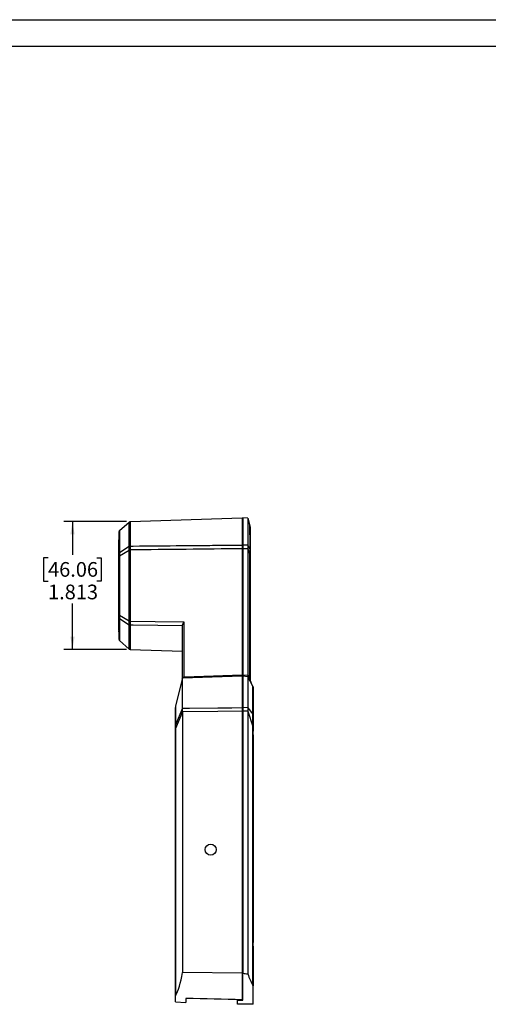
# Model space of a CAD drawing. Units: inches. Extents: x 0 to 34, y 0 to 22.
# Drawn here: x 15.7 to 22.4, y 8 to 22 of the extents above; entities that cross this region are included whole.
import ezdxf

# ---------------------------------------------------------------- set-up
doc = ezdxf.new("R2010")
doc.units = ezdxf.units.IN
doc.header["$MEASUREMENT"] = 0
doc.layers.add('TITLEBLOCK', color=7, linetype='Continuous')
doc.styles.add('SLDTEXTSTYLE0', font='TXT', dxfattribs={"width": 0.75})
doc.dimstyles.new('SLDDIMSTYLE0', dxfattribs={"dimtxt": 0.208333, "dimasz": 0.18, "dimexe": 0, "dimexo": 0.0625, "dimgap": 0.052083, "dimtad": 0, "dimtih": 1, "dimtoh": 1, "dimdec": 3, "dimrnd": 1e-09, "dimzin": 12, "dimdsep": 46, "dimtxsty": 'SLDTEXTSTYLE0', "dimsah": 1, "dimcen": 0.09, "dimadec": 0, "dimazin": 3, "dimtfac": 1, "dimtdec": 3, "dimtofl": 0, "dimtmove": 0, "dimatfit": 3, "dimfxl": 0, "dimfrac": 2, "dimtolj": 1, "dimtzin": 12, "dimarcsym": 0})

# ---------------------------------------------------------------- blocks, each defined once
blk = doc.blocks.new('_D_3')
at = {"layer": 'TITLEBLOCK'}
for p, q in [((17.23, 14.874), (16.336, 14.874)), ((16.461, 14.874), (16.461, 14.404)), ((16.114, 14.362), (16.051, 14.362)), ((16.051, 14.362), (16.051, 14.031)), ((16.807, 14.362), (16.87, 14.362)), ((16.87, 14.362), (16.87, 14.031)), ((16.051, 14.031), (16.114, 14.031)), ((16.87, 14.031), (16.807, 14.031)), ((16.461, 13.061), (16.461, 13.711)), ((17.23, 13.061), (16.336, 13.061))]:
    blk.add_line(p, q, dxfattribs=at)
for points in [[(16.461, 14.874), (16.431, 14.694), (16.491, 14.694)], [(16.461, 13.061), (16.491, 13.241), (16.431, 13.241)]]:
    blk.add_solid(points, dxfattribs=at)
at = {"layer": 'TITLEBLOCK', "char_height": 0.2083, "attachment_point": 1, "style": 'SLDTEXTSTYLE0'}
for s, insert in [('46.06', (16.114, 14.3)), ('1.813', (16.114, 13.98))]:
    blk.add_mtext(s, dxfattribs=dict(at, insert=insert))

msp = doc.modelspace()

# ---------------------------------------------------------------- linework, layer by layer
at = {"color": 7, "linetype": 'Continuous', "lineweight": 25}
for p, q in [((17.1299, 14.7482), (17.2677, 14.8689)), ((17.2802, 14.8738), (18.8731, 14.9294)), ((18.8731, 14.9294), (18.8731, 14.5415)), ((18.951, 14.9229), (18.881, 14.929)), ((18.881, 14.929), (18.881, 14.5413)), ((18.951, 14.9229), (18.9807, 14.8142)), ((18.881, 14.7802), (18.8731, 14.7802)), ((18.9807, 14.8141), (18.9807, 14.8142)), ((18.8731, 14.5602), (18.881, 14.5602)), ((18.951, 14.5381), (18.881, 14.5413)), ((18.881, 14.5413), (18.881, 14.4888)), ((18.951, 14.5381), (18.9826, 14.472)), ((17.1285, 14.4367), (17.2674, 14.5237)), ((17.1299, 14.3892), (17.2677, 14.4694)), ((17.2677, 14.4694), (17.2802, 14.4694)), ((17.2677, 13.465), (17.2677, 14.4694)), ((17.2802, 14.4694), (17.2802, 13.465)), ((18.8731, 14.4888), (18.8731, 12.6994)), ((18.951, 14.4888), (18.881, 14.4888)), ((18.881, 14.4888), (18.881, 12.6989)), ((18.951, 14.4888), (18.951, 12.7039)), ((18.951, 14.4888), (18.9812, 14.4057)), ((18.9812, 12.6476), (18.9812, 14.4057)), ((18.9826, 14.472), (18.986, 14.4552)), ((18.986, 14.4048), (18.986, 12.6328)), ((17.1181, 14.3605), (17.1214, 14.3605)), ((17.1181, 13.574), (17.1181, 14.3605)), ((17.1214, 14.3605), (17.1214, 13.574)), ((17.1215, 14.393), (17.1215, 14.393)), ((17.1215, 14.393), (17.1215, 14.393)), ((17.1231, 14.3892), (17.1299, 14.3892)), ((17.1231, 13.5453), (17.1231, 14.3892)), ((17.1299, 14.3892), (17.1299, 13.5453)), ((17.1181, 13.574), (17.1214, 13.574)), ((17.1215, 13.5414), (17.1215, 13.5414)), ((17.1231, 13.5453), (17.1299, 13.5453)), ((17.1285, 13.4977), (17.2674, 13.4107)), ((17.1299, 13.5453), (17.2677, 13.465)), ((17.2802, 13.465), (17.2677, 13.465)), ((18.0424, 13.454), (18.0424, 12.662)), ((17.1181, 13.3276), (17.1181, 13.3261)), ((17.1181, 13.3261), (17.1181, 13.3261)), ((17.1181, 13.3183), (17.1181, 13.3182)), ((18.0231, 12.662), (18.0231, 13.3948)), ((17.1299, 13.1862), (17.2677, 13.0656)), ((17.2802, 13.0606), (18.0231, 13.0347)), ((18.0231, 12.6498), (17.926, 12.2581)), ((18.8731, 12.6794), (18.0231, 12.6498)), ((18.0424, 12.662), (18.0231, 12.662)), ((18.0509, 12.6707), (18.8731, 12.6994)), ((18.8731, 12.6994), (18.8731, 12.6794)), ((18.8731, 12.6794), (18.8731, 12.2335)), ((18.881, 12.6989), (18.9515, 12.6928)), ((18.881, 12.679), (18.881, 12.6989)), ((18.951, 12.6729), (18.881, 12.679)), ((18.881, 12.679), (18.881, 12.2333)), ((18.951, 12.7039), (18.9812, 12.6476)), ((19.0236, 12.5375), (18.951, 12.6729)), ((18.0231, 12.2259), (17.9253, 11.9893)), ((18.0231, 12.1727), (17.926, 11.9366)), ((18.0231, 12.1727), (18.0231, 8.4711)), ((18.8731, 12.1812), (18.8731, 8.5532)), ((18.951, 12.2301), (18.881, 12.2333)), ((18.881, 12.2333), (18.881, 12.1812)), ((18.951, 12.1812), (18.881, 12.1812)), ((18.881, 12.1812), (18.881, 8.4616)), ((18.951, 12.2301), (19.0248, 12.1398)), ((18.951, 12.1812), (18.951, 8.4523)), ((18.951, 12.1812), (19.0236, 11.9645)), ((18.8731, 12.0861), (18.881, 12.0861)), ((18.8731, 12.0566), (18.881, 12.0566)), ((17.926, 11.9366), (17.9231, 11.9366)), ((17.9231, 8.6672), (17.9231, 11.9366)), ((17.926, 11.9366), (17.926, 8.6672)), ((18.881, 11.9802), (18.8731, 11.9802)), ((19.0236, 8.291), (19.0236, 11.9645)), ((19.026, 11.9627), (19.026, 11.9192)), ((18.8731, 11.7602), (18.881, 11.7602)), ((19.026, 11.8213), (19.026, 8.9192)), ((18.8731, 10.4743), (18.881, 10.4743)), ((18.8731, 9.4743), (18.881, 9.4743)), ((18.881, 8.9802), (18.8731, 8.9802)), ((19.026, 8.8213), (19.026, 8.2821)), ((17.9231, 8.6672), (17.926, 8.6672)), ((17.9231, 8.1299), (17.9231, 8.6672)), ((17.926, 8.6672), (17.926, 8.1404)), ((18.8731, 8.7602), (18.881, 8.7602)), ((18.8731, 8.5532), (18.8731, 8.4622)), ((18.8731, 8.5532), (18.8731, 8.5532)), ((18.8731, 8.4622), (18.0231, 8.4711)), ((18.8731, 8.4622), (18.8731, 8.0872)), ((18.881, 8.0816), (18.881, 8.4616)), ((18.8731, 8.3818), (18.8776, 8.3818)), ((18.8776, 8.37), (18.8731, 8.37)), ((18.8754, 8.366), (18.8731, 8.366)), ((18.8731, 8.3542), (18.8754, 8.3542)), ((18.8754, 8.366), (18.881, 8.366)), ((18.8754, 8.366), (18.8754, 8.3542)), ((18.8754, 8.3542), (18.881, 8.3542)), ((19.026, 8.0218), (19.026, 8.2821)), ((17.9231, 8.055), (17.9231, 8.1299)), ((18.8731, 8.2172), (18.881, 8.2172)), ((18.881, 8.1852), (18.8731, 8.1852)), ((18.881, 8.1752), (18.8731, 8.1752)), ((17.9231, 8.055), (18.0731, 8.0497)), ((18.0731, 8.1066), (18.0731, 8.0497)), ((18.806, 8.0816), (18.806, 8.0888)), ((18.806, 8.0218), (18.806, 8.0816)), ((18.806, 8.0816), (18.881, 8.0816)), ((19.026, 8.0218), (18.806, 8.0218))]:
    msp.add_line(p, q, dxfattribs=at)
at = {"color": 8, "linetype": 'Continuous', "lineweight": 25}
for p, q in [((17.1231, 14.3617), (17.1214, 14.3605)), ((17.1231, 13.5727), (17.1214, 13.574))]:
    msp.add_line(p, q, dxfattribs=at)
at = {"color": 7, "linetype": 'Continuous', "lineweight": 25, "flags": 128}
for points in [[(17.2803, 13.4618), (17.6346, 13.4581), (18.0424, 13.454)], [(17.2813, 13.4071), (17.3229, 13.4067), (18.0231, 13.4004), (18.0234, 13.4004)], [(18.0459, 12.6506), (18.046, 12.6509), (18.0462, 12.6521), (18.0467, 12.6539), (18.0473, 12.6565), (18.0481, 12.6595), (18.0489, 12.663), (18.0499, 12.6668), (18.0509, 12.6707)], [(18.951, 12.6729), (18.9512, 12.6729), (18.9518, 12.6728), (18.9529, 12.6727)], [(18.9812, 12.6476), (18.9839, 12.6394), (18.9855, 12.6344), (18.986, 12.6328)], [(17.926, 12.2581), (17.9256, 12.2564), (17.9253, 12.2551), (17.9251, 12.2544), (17.925, 12.2541)], [(18.0231, 12.2259), (18.123, 12.2268), (18.5231, 12.2304), (18.723, 12.2322), (18.8731, 12.2335)], [(18.8731, 12.1812), (18.5231, 12.1777), (18.0231, 12.1727)]]:
    msp.add_lwpolyline(points, dxfattribs=at)
at = {"color": 7, "linetype": 'Continuous', "lineweight": 25}
msp.add_circle((18.4231, 10.2172), 0.0795, dxfattribs=at)
for centre, radius, start, end in [((17.2809, 14.8538), 0.02, 91.99491, 131.23932), ((17.2809, 14.8538), 0.02, 92, 131.20734), ((17.1431, 14.7331), 0.02, 131.20734, 180), ((17.1381, 14.6162), 0.02, 146.30993, 180), ((17.1322, 14.4283), 0.00912, 113.40157, 173.49879), ((17.2812, 14.498), 0.0293, 89.82316, 118.01622), ((17.2812, 14.4977), 0.0294, 89.70876, 117.8255), ((17.6683, 23.176), 8.712, 267.36359, 267.44694), ((17.1322, 13.5061), 0.00912, 186.50121, 246.59843), ((17.716, 3.708), 9.7635, 92.55755, 92.63192), ((17.2812, 13.4367), 0.0294, 242.16977, 270.29597), ((17.2812, 13.4364), 0.0293, 241.98378, 270.17684), ((17.1431, 13.2013), 0.02, 180, 228.79266), ((17.2809, 13.0806), 0.02, 228.76068, 268.00509), ((17.2809, 13.0806), 0.02, 228.79266, 268), ((17.9231, 12.662), 0.1, 346.08049, 0), ((19.0606, 12.6378), 0.0799, 172.92279, 207.92595), ((19.086, 12.6328), 0.1, 180, 208.21878), ((18.0231, 12.2341), 0.1, 166.08049, 180), ((18.0231, 12.2345), 0.1, 168.68523, 180), ((17.9542, 11.9778), 0.0311, 158.41811, 179.78642)]:
    msp.add_arc(centre, radius, start, end, dxfattribs=at)
at = {"color": 8, "linetype": 'Continuous', "lineweight": 25}
msp.add_arc((17.9224, 12.662), 0.12, 354.47549, 0, dxfattribs=at)
at = {"color": 7, "linetype": 'Continuous', "lineweight": 25}
for centre, major_axis, ratio, start_param, end_param in [((19.0567, 12.6874), (-0.0669, 0.0959), 0.8531125, 0.8849137, 0.9857824), ((17.8311, 8.991), (0, 0.9327), 0.2478456, 3.5644998, 4.121209), ((28.1597, 8.991), (11.0775, 0), 0.0874887, 3.7194817, 3.7309492), ((19.3833, 8.991), (0, 0.9692), 0.5366174, 2.1601528, 2.377812), ((17.8788, 8.991), (0, 0.9344), 0.1220727, 3.5403951, 3.5685012)]:
    msp.add_ellipse(centre, major_axis=major_axis, ratio=ratio, start_param=start_param, end_param=end_param, dxfattribs=at)
for points, knots in [([(17.2674, 14.5239), (17.2674, 14.5503), (17.2675, 14.5755), (17.2675, 14.6235), (17.2675, 14.6464), (17.2675, 14.7101), (17.2675, 14.7464), (17.2675, 14.7916), (17.2675, 14.805), (17.2676, 14.8279), (17.2676, 14.8374), (17.2676, 14.8529), (17.2676, 14.8587), (17.2677, 14.8667), (17.2677, 14.8688), (17.2677, 14.8689)], [0, 0, 0, 0, 0.125, 0.125, 0.25, 0.25, 0.5, 0.5, 0.625, 0.625, 0.75, 0.75, 0.875, 0.875, 1, 1, 1, 1]), ([(17.2677, 14.8689), (17.2677, 14.8689), (17.2677, 14.8689), (17.2677, 14.8689), (17.2677, 14.8689), (17.2677, 14.8689), (17.2677, 14.8689)], [0, 0, 0, 0, 0.000046241223, 0.000046241223, 0.000046241223, 0.000046301223, 0.000046301223, 0.000046301223, 0.000046301223]), ([(17.2802, 14.8738), (17.2803, 14.8738), (17.2804, 14.8718), (17.2806, 14.864), (17.2806, 14.8581), (17.2807, 14.8428), (17.2808, 14.8332), (17.2809, 14.8103), (17.281, 14.7969), (17.2811, 14.7514), (17.2812, 14.7149), (17.2813, 14.6507), (17.2813, 14.6277), (17.2813, 14.5794), (17.2813, 14.554), (17.2813, 14.5273)], [0, 0, 0, 0, 0.125, 0.125, 0.25, 0.25, 0.375, 0.375, 0.5, 0.5, 0.75, 0.75, 0.875, 0.875, 1, 1, 1, 1]), ([(18.951, 14.9229), (18.951, 14.9207), (18.951, 14.9163), (18.951, 14.8808), (18.951, 14.8247), (18.951, 14.748), (18.951, 14.6528), (18.951, 14.5767), (18.951, 14.5381)], [0, 0, 0, 0, 0.1637397, 0.3322276, 0.4959674, 0.6644551, 0.8297818, 1, 1, 1, 1]), ([(17.1231, 14.4294), (17.1231, 14.4761), (17.1231, 14.5181), (17.1231, 14.5649), (17.1231, 14.574), (17.1231, 14.5916), (17.1231, 14.6001), (17.1231, 14.6243), (17.1231, 14.639), (17.1231, 14.6653), (17.1231, 14.6769), (17.1231, 14.6921), (17.1231, 14.6968), (17.1231, 14.7054), (17.1231, 14.7092), (17.1231, 14.7262), (17.1231, 14.7331), (17.1231, 14.7331)], [0, 0, 0, 0, 0.25, 0.25, 0.3125, 0.3125, 0.375, 0.375, 0.5, 0.5, 0.625, 0.625, 0.6875, 0.6875, 0.75, 0.75, 1, 1, 1, 1]), ([(17.1299, 14.7482), (17.1299, 14.7482), (17.1299, 14.7481), (17.1299, 14.748), (17.1298, 14.7477), (17.1298, 14.7472), (17.1297, 14.7458), (17.1296, 14.7444), (17.1295, 14.739), (17.1294, 14.7337), (17.1293, 14.7232), (17.1292, 14.7193), (17.1291, 14.7105), (17.1291, 14.7057), (17.129, 14.6901), (17.1289, 14.6782), (17.1288, 14.6513), (17.1288, 14.6364), (17.1287, 14.6034), (17.1286, 14.5853), (17.1286, 14.5467), (17.1286, 14.5263), (17.1285, 14.494), (17.1285, 14.4829), (17.1285, 14.4659), (17.1285, 14.4602), (17.1285, 14.4515), (17.1285, 14.4485), (17.1285, 14.4426), (17.1285, 14.4396), (17.1285, 14.4367)], [0, 0, 0, 0, 0.015625, 0.015625, 0.03125, 0.0625, 0.0625, 0.125, 0.125, 0.25, 0.25, 0.3125, 0.3125, 0.375, 0.375, 0.5, 0.5, 0.625, 0.625, 0.75, 0.75, 0.875, 0.875, 0.9375, 0.9375, 0.96875, 0.96875, 0.984375, 0.984375, 1, 1, 1, 1]), ([(18.9826, 14.4721), (18.9826, 14.4721), (18.9826, 14.4804), (18.9825, 14.521), (18.9825, 14.5924), (18.9823, 14.6666), (18.9821, 14.7279), (18.9818, 14.7742), (18.9813, 14.8062), (18.9809, 14.8115), (18.9807, 14.8141)], [0, 0, 0, 0, 0.0000037, 0.039308, 0.2073656, 0.3754189, 0.5063669, 0.6742239, 0.8420828, 1, 1, 1, 1]), ([(18.9807, 14.8141), (18.9831, 14.8032), (18.9858, 14.7901), (18.986, 14.7768), (18.986, 14.7747)], [0, 0, 0, 0, 0.840571, 1, 1, 1, 1]), ([(18.986, 14.7747), (18.986, 14.7729), (18.986, 14.7692), (18.986, 14.7405), (18.986, 14.6976), (18.986, 14.6401), (18.986, 14.5693), (18.986, 14.5026), (18.986, 14.4627), (18.986, 14.4552)], [0, 0, 0, 0, 0.1569353, 0.3246002, 0.4922696, 0.6234623, 0.7921217, 0.9607869, 1, 1, 1, 1]), ([(17.1181, 14.3866), (17.1181, 14.4044), (17.1181, 14.4213), (17.1181, 14.4535), (17.1181, 14.4687), (17.1181, 14.5111), (17.1181, 14.5353), (17.1181, 14.5653), (17.1181, 14.5741), (17.1181, 14.5892), (17.1181, 14.5955), (17.1181, 14.6057), (17.1181, 14.6097), (17.1181, 14.6149), (17.1181, 14.6162), (17.1181, 14.6162)], [0, 0, 0, 0, 0.125, 0.125, 0.25, 0.25, 0.5, 0.5, 0.625, 0.625, 0.75, 0.75, 0.875, 0.875, 1, 1, 1, 1]), ([(17.1214, 14.6273), (17.1214, 14.6273), (17.1214, 14.6259), (17.1214, 14.6206), (17.1214, 14.6166), (17.1214, 14.6062), (17.1214, 14.5997), (17.1214, 14.5843), (17.1214, 14.5753), (17.1215, 14.5447), (17.1215, 14.52), (17.1215, 14.4768), (17.1215, 14.4613), (17.1215, 14.4284), (17.1215, 14.4111), (17.1215, 14.393)], [0, 0, 0, 0, 0.125, 0.125, 0.25, 0.25, 0.375, 0.375, 0.5, 0.5, 0.75, 0.75, 0.875, 0.875, 1, 1, 1, 1]), ([(17.2813, 14.5273), (17.2952, 14.5274), (17.3091, 14.5276), (17.3229, 14.5277), (17.5563, 14.5298), (17.7897, 14.5319), (18.0231, 14.534), (18.0897, 14.5346), (18.1563, 14.5352), (18.223, 14.5358), (18.323, 14.5367), (18.423, 14.5376), (18.5231, 14.5384), (18.5897, 14.539), (18.6563, 14.5396), (18.723, 14.5402), (18.773, 14.5407), (18.823, 14.5411), (18.8731, 14.5415)], [-0.018853866, -0.018853866, -0.018853866, -0.018853866, -0.017795535, -0.017795535, -0.017795535, 0, 0, 0, 0.00508, 0.00508, 0.00508, 0.012708589, 0.012708589, 0.012708589, 0.017788589, 0.017788589, 0.017788589, 0.021604585, 0.021604585, 0.021604585, 0.021604585]), ([(18.951, 14.5381), (18.951, 14.5319), (18.951, 14.5212), (18.951, 14.5043), (18.951, 14.494), (18.951, 14.4888)], [0, 0, 0, 0, 0.4066565, 0.6992881, 1, 1, 1, 1]), ([(17.2674, 14.5237), (17.2674, 14.5237), (17.2674, 14.5237), (17.2674, 14.5237), (17.2674, 14.5238), (17.2674, 14.5238), (17.2674, 14.5239)], [-0.00000006, -0.00000006, -0.00000006, -0.00000006, 0, 0, 0, 0.0000051207795, 0.0000051207795, 0.0000051207795, 0.0000051207795]), ([(17.2676, 14.4732), (17.2675, 14.4822), (17.2675, 14.491), (17.2675, 14.5081), (17.2675, 14.5162), (17.2674, 14.5237)], [0, 0, 0, 0, 0.5, 0.5, 1, 1, 1, 1]), ([(17.2677, 14.4694), (17.2677, 14.4694), (17.2677, 14.4694), (17.2677, 14.4694), (17.2677, 14.4707), (17.2676, 14.472), (17.2676, 14.4732)], [-0.00000006, -0.00000006, -0.00000006, -0.00000006, 0, 0, 0, 0.000095840945, 0.000095840945, 0.000095840945, 0.000095840945]), ([(17.2813, 14.5271), (17.2813, 14.519), (17.2812, 14.5103), (17.2808, 14.4918), (17.2806, 14.4823), (17.2803, 14.4726)], [0, 0, 0, 0, 0.5, 0.5, 1, 1, 1, 1]), ([(18.9812, 14.4057), (18.9813, 14.4056), (18.9813, 14.4055), (18.9814, 14.4055), (18.9814, 14.4054)], [0, 0, 0, 0, 0.428399, 1, 1, 1, 1]), ([(18.9814, 14.4054), (18.9817, 14.4113), (18.9822, 14.4232), (18.9826, 14.4458), (18.9826, 14.4626), (18.9826, 14.472), (18.9826, 14.472)], [0, 0, 0, 0, 0.2501427, 0.5090185, 0.9999695, 1, 1, 1, 1]), ([(18.9814, 14.4054), (18.9836, 14.4052), (18.986, 14.405), (18.986, 14.4048), (18.986, 14.4048)], [0, 0, 0, 0, 0.9332729, 1, 1, 1, 1]), ([(18.986, 14.4552), (18.986, 14.4471), (18.986, 14.435), (18.986, 14.4175), (18.986, 14.4089), (18.986, 14.4048)], [0, 0, 0, 0, 0.5137323, 0.7718244, 1, 1, 1, 1]), ([(17.1215, 14.393), (17.1212, 14.3881), (17.1211, 14.3828), (17.1211, 14.3719), (17.1212, 14.3662), (17.1214, 14.3605)], [0, 0, 0, 0, 0.5, 0.5, 1, 1, 1, 1]), ([(17.1214, 13.574), (17.1212, 13.5682), (17.1211, 13.5625), (17.1211, 13.5516), (17.1212, 13.5463), (17.1215, 13.5414)], [0, 0, 0, 0, 0.5, 0.5, 1, 1, 1, 1]), ([(17.1181, 13.3276), (17.1181, 13.3341), (17.1181, 13.3438), (17.1181, 13.363), (17.1181, 13.3702), (17.1181, 13.3862), (17.1181, 13.3949), (17.1181, 13.423), (17.1181, 13.4444), (17.1181, 13.4805), (17.1181, 13.4932), (17.1181, 13.5197), (17.1181, 13.5335), (17.1181, 13.5478)], [0, 0, 0, 0, 0.25, 0.25, 0.375, 0.375, 0.5, 0.5, 0.75, 0.75, 0.875, 0.875, 1, 1, 1, 1]), ([(17.1215, 13.5414), (17.1215, 13.5243), (17.1215, 13.5078), (17.1215, 13.4764), (17.1215, 13.4616), (17.1215, 13.4199), (17.1215, 13.3959), (17.1214, 13.3656), (17.1214, 13.3565), (17.1214, 13.3407), (17.1214, 13.3339), (17.1214, 13.3225), (17.1214, 13.318), (17.1214, 13.3111), (17.1214, 13.3089), (17.1214, 13.3079)], [0, 0, 0, 0, 0.125, 0.125, 0.25, 0.25, 0.5, 0.5, 0.625, 0.625, 0.75, 0.75, 0.875, 0.875, 1, 1, 1, 1]), ([(17.1231, 13.2013), (17.1231, 13.2013), (17.1231, 13.2082), (17.1231, 13.2252), (17.1231, 13.229), (17.1231, 13.2376), (17.1231, 13.2423), (17.1231, 13.2575), (17.1231, 13.2691), (17.1231, 13.2954), (17.1231, 13.3101), (17.1231, 13.3343), (17.1231, 13.3428), (17.1231, 13.3604), (17.1231, 13.3694), (17.1231, 13.4163), (17.1231, 13.4584), (17.1231, 13.5051)], [0, 0, 0, 0, 0.25, 0.25, 0.3125, 0.3125, 0.375, 0.375, 0.5, 0.5, 0.625, 0.625, 0.6875, 0.6875, 0.75, 0.75, 1, 1, 1, 1]), ([(17.1285, 13.4977), (17.1285, 13.4948), (17.1285, 13.4918), (17.1285, 13.4859), (17.1285, 13.4771), (17.1285, 13.4685), (17.1285, 13.4516), (17.1285, 13.4405), (17.1286, 13.4083), (17.1286, 13.388), (17.1286, 13.3593), (17.1286, 13.35), (17.1287, 13.332), (17.1287, 13.3233), (17.1288, 13.2986), (17.1288, 13.2836), (17.1289, 13.2566), (17.129, 13.2447), (17.1291, 13.2238), (17.1292, 13.2149), (17.1294, 13.2008), (17.1295, 13.1954), (17.1296, 13.19), (17.1297, 13.1887), (17.1298, 13.1873), (17.1298, 13.1869), (17.1298, 13.1865), (17.1299, 13.1864), (17.1299, 13.1863), (17.1299, 13.1863), (17.1299, 13.1862)], [0, 0, 0, 0, 0.015625, 0.015625, 0.03125, 0.0625, 0.0625, 0.125, 0.125, 0.25, 0.25, 0.3125, 0.3125, 0.375, 0.375, 0.5, 0.5, 0.625, 0.625, 0.75, 0.75, 0.875, 0.875, 0.9375, 0.9375, 0.96875, 0.96875, 0.984375, 0.984375, 1, 1, 1, 1]), ([(17.2674, 13.4107), (17.2675, 13.4182), (17.2675, 13.4264), (17.2675, 13.4435), (17.2675, 13.4522), (17.2676, 13.4612)], [0, 0, 0, 0, 0.5, 0.5, 1, 1, 1, 1]), ([(17.2676, 13.4612), (17.2676, 13.4625), (17.2677, 13.4637), (17.2677, 13.465), (17.2677, 13.465), (17.2677, 13.465), (17.2677, 13.465)], [0, 0, 0, 0, 0.000095840945, 0.000095840945, 0.000095840945, 0.000095900945, 0.000095900945, 0.000095900945, 0.000095900945]), ([(17.2803, 13.4618), (17.2806, 13.4522), (17.2808, 13.4427), (17.2812, 13.4242), (17.2813, 13.4154), (17.2813, 13.4073)], [0, 0, 0, 0, 0.5, 0.5, 1, 1, 1, 1]), ([(18.0234, 13.4004), (18.0239, 13.4047), (18.0249, 13.409), (18.0275, 13.4177), (18.0291, 13.4222), (18.0325, 13.4313), (18.0344, 13.4358), (18.0383, 13.4448), (18.0403, 13.4494), (18.0424, 13.454)], [0, 0, 0, 0, 0.25, 0.25, 0.5, 0.5, 0.75, 0.75, 1, 1, 1, 1]), ([(17.1214, 13.3079), (17.1193, 13.3109), (17.1186, 13.3137), (17.118, 13.3173), (17.1181, 13.3182), (17.1181, 13.3182)], [0, 0, 0, 0, 0.5, 0.5, 1, 1, 1, 1]), ([(17.2674, 13.4106), (17.2674, 13.4106), (17.2674, 13.4107), (17.2674, 13.4107), (17.2674, 13.4107), (17.2674, 13.4107), (17.2674, 13.4107)], [0, 0, 0, 0, 0.0000051207795, 0.0000051207795, 0.0000051207795, 0.0000051807795, 0.0000051807795, 0.0000051807795, 0.0000051807795]), ([(17.2677, 13.0656), (17.2677, 13.0657), (17.2677, 13.0677), (17.2676, 13.0757), (17.2676, 13.0816), (17.2676, 13.097), (17.2676, 13.1065), (17.2675, 13.1294), (17.2675, 13.1428), (17.2675, 13.188), (17.2675, 13.2243), (17.2675, 13.288), (17.2675, 13.3109), (17.2675, 13.3589), (17.2674, 13.3841), (17.2674, 13.4106)], [0, 0, 0, 0, 0.125, 0.125, 0.25, 0.25, 0.375, 0.375, 0.5, 0.5, 0.75, 0.75, 0.875, 0.875, 1, 1, 1, 1]), ([(17.2813, 13.4071), (17.2813, 13.3805), (17.2813, 13.3551), (17.2813, 13.3067), (17.2813, 13.2837), (17.2812, 13.2196), (17.2811, 13.183), (17.281, 13.1376), (17.2809, 13.1242), (17.2808, 13.1012), (17.2807, 13.0917), (17.2806, 13.0763), (17.2806, 13.0705), (17.2804, 13.0626), (17.2803, 13.0606), (17.2802, 13.0606)], [0, 0, 0, 0, 0.125, 0.125, 0.25, 0.25, 0.5, 0.5, 0.625, 0.625, 0.75, 0.75, 0.875, 0.875, 1, 1, 1, 1]), ([(17.2677, 13.0656), (17.2677, 13.0656), (17.2677, 13.0656), (17.2677, 13.0656), (17.2677, 13.0656), (17.2677, 13.0656), (17.2677, 13.0656)], [-0.00000006, -0.00000006, -0.00000006, -0.00000006, 0, 0, 0, 0.000046241223, 0.000046241223, 0.000046241223, 0.000046241223]), ([(18.0224, 12.6502), (18.0225, 12.651), (18.0227, 12.6528), (18.023, 12.6564), (18.023, 12.659), (18.0231, 12.66)], [0, 0, 0, 0, 0.315994, 0.7281419, 1, 1, 1, 1]), ([(18.0231, 12.2259), (18.0231, 12.2911), (18.0231, 12.3497), (18.0231, 12.4151), (18.0231, 12.4278), (18.0231, 12.4523), (18.0231, 12.4642), (18.0231, 12.498), (18.0231, 12.5184), (18.0231, 12.5551), (18.0231, 12.5714), (18.0231, 12.5926), (18.0231, 12.5991), (18.0231, 12.611), (18.0231, 12.6164), (18.0231, 12.6401), (18.0231, 12.6498), (18.0231, 12.6498)], [0, 0, 0, 0, 0.25, 0.25, 0.3125, 0.3125, 0.375, 0.375, 0.5, 0.5, 0.625, 0.625, 0.6875, 0.6875, 0.75, 0.75, 1, 1, 1, 1]), ([(18.951, 12.6729), (18.951, 12.6704), (18.951, 12.6654), (18.951, 12.6248), (18.951, 12.5608), (18.951, 12.4728), (18.951, 12.3631), (18.951, 12.2749), (18.951, 12.2301)], [0, 0, 0, 0, 0.1630565, 0.3308415, 0.4939059, 0.6616996, 0.8283212, 1, 1, 1, 1]), ([(18.9515, 12.6928), (18.9518, 12.6905), (18.9522, 12.6859), (18.9527, 12.6799), (18.9532, 12.6754), (18.9533, 12.673), (18.953, 12.6728), (18.9529, 12.6727)], [0, 0, 0, 0, 0.2174685, 0.4350402, 0.6499963, 0.8598839, 1, 1, 1, 1]), ([(19.026, 12.5281), (19.0259, 12.5297), (19.0257, 12.533), (19.0243, 12.536), (19.0237, 12.5375)], [0, 0, 0, 0, 0.4999881, 1, 1, 1, 1]), ([(19.0248, 12.1398), (19.0248, 12.1691), (19.0248, 12.2274), (19.0248, 12.3047), (19.0247, 12.3728), (19.0246, 12.4304), (19.0245, 12.4764), (19.0243, 12.51), (19.024, 12.5315), (19.0238, 12.5352), (19.0237, 12.5369)], [0, 0, 0, 0, 0.1263222, 0.25184, 0.3784306, 0.5044421, 0.6308151, 0.7570745, 0.8820562, 1, 1, 1, 1]), ([(19.026, 12.5281), (19.026, 12.5265), (19.026, 12.5233), (19.026, 12.5022), (19.026, 12.4692), (19.026, 12.424), (19.026, 12.3671), (19.026, 12.2996), (19.026, 12.223), (19.026, 12.1652), (19.026, 12.1362)], [0, 0, 0, 0, 0.1248821, 0.2487605, 0.3739464, 0.4993053, 0.6243332, 0.7499866, 0.8745806, 1, 1, 1, 1]), ([(17.9231, 11.9779), (17.9231, 12.0174), (17.9231, 12.0528), (17.9231, 12.0923), (17.9231, 12.1), (17.9231, 12.1148), (17.9231, 12.1219), (17.9231, 12.1424), (17.9231, 12.1547), (17.9231, 12.1769), (17.9231, 12.1867), (17.9231, 12.1995), (17.9231, 12.2035), (17.9231, 12.2107), (17.9231, 12.2139), (17.9231, 12.2282), (17.9231, 12.2341), (17.9231, 12.2341)], [0, 0, 0, 0, 0.25, 0.25, 0.3125, 0.3125, 0.375, 0.375, 0.5, 0.5, 0.625, 0.625, 0.6875, 0.6875, 0.75, 0.75, 1, 1, 1, 1]), ([(17.926, 12.2581), (17.926, 12.258), (17.926, 12.2579), (17.926, 12.2574), (17.9259, 12.257), (17.9259, 12.2557), (17.9259, 12.2544), (17.9258, 12.2496), (17.9257, 12.2449), (17.9257, 12.2357), (17.9256, 12.2323), (17.9256, 12.2247), (17.9256, 12.2205), (17.9255, 12.207), (17.9255, 12.1966), (17.9254, 12.1734), (17.9254, 12.1605), (17.9253, 12.1322), (17.9253, 12.1166), (17.9253, 12.0836), (17.9253, 12.0662), (17.9253, 12.0384), (17.9253, 12.029), (17.9253, 12.0144), (17.9253, 12.0094), (17.9253, 11.9994), (17.9253, 11.9943), (17.9253, 11.9893)], [0, 0, 0, 0, 0.03125, 0.03125, 0.0625, 0.0625, 0.125, 0.125, 0.25, 0.25, 0.3125, 0.3125, 0.375, 0.375, 0.5, 0.5, 0.625, 0.625, 0.75, 0.75, 0.875, 0.875, 0.9375, 0.9375, 0.96875, 0.96875, 1, 1, 1, 1]), ([(18.8731, 12.2335), (18.8731, 12.2257), (18.8731, 12.2173), (18.8731, 12.1997), (18.8731, 12.1904), (18.8731, 12.1812)], [0, 0, 0, 0, 0.5, 0.5, 1, 1, 1, 1]), ([(18.951, 12.2301), (18.951, 12.2237), (18.951, 12.2129), (18.951, 12.1961), (18.951, 12.1862), (18.951, 12.1812)], [0, 0, 0, 0, 0.420767, 0.7066824, 1, 1, 1, 1]), ([(19.0243, 11.9633), (19.0244, 11.9729), (19.0244, 11.9976), (19.0249, 12.0591), (19.0248, 12.1062), (19.0248, 12.1398)], [0, 0, 0, 0, 0.1550319, 0.3962955, 1, 1, 1, 1]), ([(19.0248, 12.1398), (19.0252, 12.1393), (19.0259, 12.138), (19.026, 12.1368), (19.026, 12.1362)], [0, 0, 0, 0, 0.4999852, 1, 1, 1, 1]), ([(19.026, 12.1362), (19.026, 12.1033), (19.026, 12.0574), (19.026, 12.0032), (19.026, 11.9788), (19.026, 11.9691), (19.026, 11.9627)], [0, 0, 0, 0, 0.5997027, 0.8399735, 0.8954677, 1, 1, 1, 1]), ([(17.9231, 11.9366), (17.9231, 11.9439), (17.9231, 11.9512), (17.9231, 11.9652), (17.9231, 11.9718), (17.9231, 11.9779)], [0, 0, 0, 0, 0.5, 0.5, 1, 1, 1, 1]), ([(17.9253, 11.9893), (17.9253, 11.9814), (17.9253, 11.9729), (17.9255, 11.9551), (17.9257, 11.9458), (17.926, 11.9366)], [0, 0, 0, 0, 0.5, 0.5, 1, 1, 1, 1]), ([(19.0236, 11.9645), (19.0237, 11.9642), (19.0239, 11.9637), (19.0242, 11.9634), (19.0243, 11.9633), (19.0243, 11.9633)], [0, 0, 0, 0, 0.573705, 0.7989244, 1, 1, 1, 1]), ([(19.026, 11.9192), (19.0259, 11.916), (19.0257, 11.9066), (19.0236, 11.8802), (19.0243, 11.8529), (19.0258, 11.8303), (19.0259, 11.8243), (19.026, 11.8213)], [0, 0, 0, 0, 0.1009449, 0.3021663, 0.8057082, 0.9023488, 1, 1, 1, 1]), ([(19.0243, 11.9633), (19.0248, 11.9632), (19.0258, 11.963), (19.0259, 11.9628), (19.026, 11.9627)], [0, 0, 0, 0, 0.5000192, 1, 1, 1, 1]), ([(19.026, 8.9192), (19.0259, 8.916), (19.0257, 8.9066), (19.0236, 8.8802), (19.0243, 8.8529), (19.0258, 8.8303), (19.0259, 8.8243), (19.026, 8.8213)], [0, 0, 0, 0, 0.1009444, 0.3021648, 0.8057085, 0.9023493, 1, 1, 1, 1]), ([(19.0236, 8.291), (19.0242, 8.2899), (19.0251, 8.2879), (19.0259, 8.2849), (19.026, 8.283), (19.026, 8.2821)], [0, 0, 0, 0, 0.3792627, 0.6876868, 1, 1, 1, 1])]:
    msp.add_open_spline(points, degree=3, knots=knots, dxfattribs=at)
for points in [[(18.8731, 14.5415), (18.8731, 14.5257), (18.8731, 14.5075), (18.8731, 14.4888)], [(17.1231, 14.3892), (17.1231, 14.4034), (17.1231, 14.4174), (17.1231, 14.4294)], [(17.1285, 14.4367), (17.1286, 14.4225), (17.1289, 14.4059), (17.1299, 14.3892)], [(17.2803, 14.4726), (17.2802, 14.4716), (17.2802, 14.4705), (17.2802, 14.4694)], [(18.8731, 14.4888), (18.3421, 14.4836), (17.8112, 14.4782), (17.2803, 14.4726)], [(17.2813, 14.5273), (17.2813, 14.5272), (17.2813, 14.5272), (17.2813, 14.5271)], [(17.1215, 14.393), (17.1193, 14.3911), (17.1181, 14.3889), (17.1181, 14.3866)], [(17.1181, 14.3605), (17.1181, 14.3698), (17.1181, 14.379), (17.1181, 14.3866)], [(17.1181, 13.5478), (17.1181, 13.5554), (17.1181, 13.5646), (17.1181, 13.574)], [(17.1215, 13.5414), (17.1193, 13.5433), (17.1181, 13.5455), (17.1181, 13.5478)], [(17.1215, 13.5414), (17.1215, 13.5414), (17.1215, 13.5414), (17.1215, 13.5414)], [(17.1231, 13.5051), (17.1231, 13.5171), (17.1231, 13.5311), (17.1231, 13.5453)], [(17.1299, 13.5453), (17.1289, 13.5285), (17.1286, 13.5119), (17.1285, 13.4977)], [(17.2802, 13.465), (17.2802, 13.4639), (17.2802, 13.4629), (17.2803, 13.4618)], [(17.1181, 13.3276), (17.1181, 13.3271), (17.1181, 13.3266), (17.1181, 13.3261)], [(17.2813, 13.4073), (17.2813, 13.4073), (17.2813, 13.4072), (17.2813, 13.4071)], [(18.0231, 13.3948), (18.0231, 13.3966), (18.0232, 13.3985), (18.0234, 13.4004)], [(18.0231, 12.1727), (18.0231, 12.1915), (18.0231, 12.2101), (18.0231, 12.2259)], [(18.8731, 8.0872), (18.6064, 8.0936), (18.3398, 8.1), (18.0731, 8.1066)]]:
    msp.add_open_spline(points, degree=3, dxfattribs=at)
at = {"layer": 'TITLEBLOCK'}
for p, q in [((0, 22), (34, 22)), ((0.375, 21.625), (33.625, 21.625))]:
    msp.add_line(p, q, dxfattribs=at)

# ---------------------------------------------------------------- dimensions: what is measured, and where the dimension line sits
dim = msp.add_linear_dim(base=(16.4606, 14.8738), p1=(17.2802, 13.0606), p2=(17.2802, 14.8738), angle=90, dimstyle='SLDDIMSTYLE0', dxfattribs=at)
dim.commit()
dim.dimension.update_dxf_attribs({"geometry": '_D_3', "text_midpoint": (16.4606, 14.0576), "dimtype": 160})

doc.saveas('drawing.dxf')
